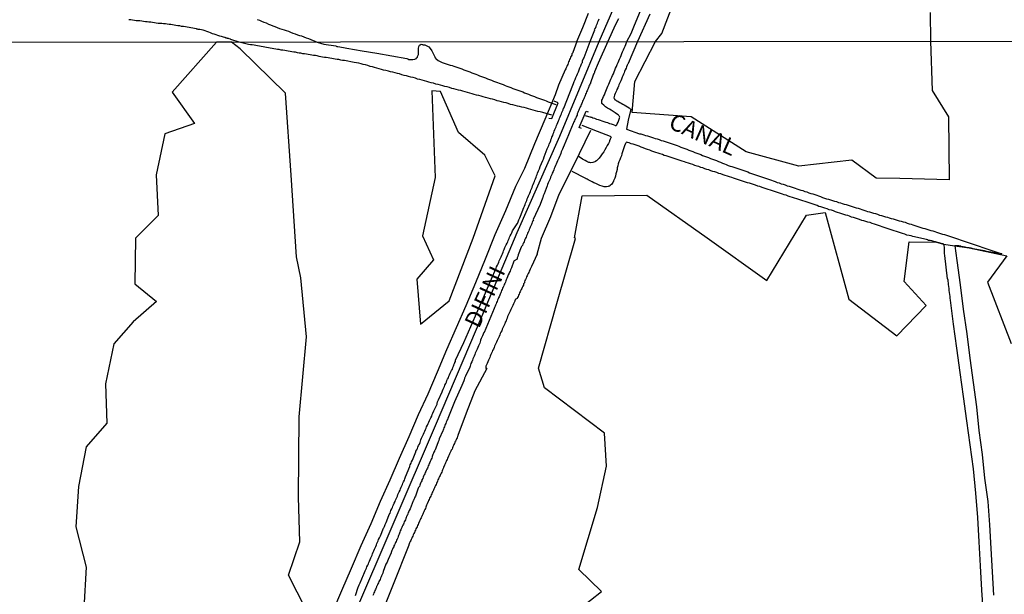
# Model space of a CAD drawing. Units: millimetres. Extents: x 185559 to 187970, y 1652111 to 1654890.
# Drawn here: x 186050 to 186199, y 1653140 to 1653227 of the extents above; entities that cross this region are included whole.
import ezdxf
from ezdxf.enums import TextEntityAlignment as Align

# ---------------------------------------------------------------- set-up
doc = ezdxf.new("R2010")
doc.units = ezdxf.units.MM
for name, color, linetype in [('IMAGEM', 7, 'Continuous'), ('V-BANHADO', 102, 'Continuous'), ('V-CANAL', 4, 'Continuous'), ('V-EIXO_DE_LOGRADOURO', 3, 'Continuous'), ('V-LOTE', 1, 'Continuous'), ('V-NOME_DOS_LOGRADOUROS', 7, 'Continuous'), ('V-PONTE_VIADUTO_PASSARELA', 2, 'Continuous'), ('V-QUADRA', 6, 'Continuous'), ('V-TESTADA', 5, 'Continuous'), ('V-VALETA', 173, 'Continuous'), ('X-LIMITE_1000', 7, 'Continuous')]:
    doc.layers.add(name, color=color, linetype=linetype)
picture_1 = doc.add_image_def('image1.jpg', size_in_pixel=(4017, 4629))

msp = doc.modelspace()

# ---------------------------------------------------------------- linework, layer by layer
at = {"layer": 'V-BANHADO'}
for points in [[(186187.45, 1653228.27), (186187.5, 1653223.94), (186187.73, 1653216.46), (186190.19, 1653212.5), (186190.3, 1653202.98), (186182.84, 1653203.16), (186179.27, 1653203.23), (186175.59, 1653205.91), (186167.56, 1653205.02), (186159.6, 1653207.2), (186151.28, 1653212.51), (186142.36, 1653213.15), (186142.75, 1653217.82), (186145.89, 1653223.89), (186146.81, 1653225.1), (186150.45, 1653234.61)], [(186092.98, 1653138.02), (186090.33, 1653143.14), (186092.09, 1653148.17), (186091.88, 1653154.95), (186091.99, 1653167.11), (186093.1, 1653179.2), (186092.21, 1653188.15), (186091.56, 1653191.29), (186090.74, 1653203.67), (186089.92, 1653216.05), (186083.03, 1653222.79), (186081.71, 1653223.81), (186079.47, 1653223.81), (186072.77, 1653216.22), (186076.12, 1653211.46), (186071.62, 1653209.9), (186070.33, 1653203.74), (186070.65, 1653197.54), (186067.19, 1653194.14), (186067.1, 1653187.24), (186070.39, 1653184.54), (186066.83, 1653181.46), (186063.95, 1653178.17), (186062.69, 1653172.09), (186062.86, 1653166.16), (186059.72, 1653162.55), (186058.6, 1653156.56), (186058.16, 1653150.48), (186059.75, 1653144.37), (186059.37, 1653138.12)], [(186131.05, 1653135.41), (186137.73, 1653140.65), (186134.3, 1653144), (186137.12, 1653153.38), (186138.48, 1653159.66), (186138.16, 1653164.62), (186129.07, 1653171.5), (186128.19, 1653174.44), (186130.94, 1653184.25), (186133.77, 1653194.06), (186133.64, 1653194.16), (186134.8, 1653200.52), (186144.58, 1653200.66), (186153.68, 1653194.2), (186162.71, 1653187.74), (186168.74, 1653197.62), (186171.56, 1653198.01), (186175.13, 1653184.89), (186182.38, 1653179.36), (186186.84, 1653183.96), (186183.49, 1653187.6), (186184.27, 1653193.59), (186188.38, 1653193.55), (186189.47, 1653193.24), (186191.17, 1653192.95), (186193.31, 1653192.65), (186199.03, 1653191.48), (186196.09, 1653187.49), (186199.66, 1653178.22)]]:
    msp.add_lwpolyline(points, dxfattribs=at)
msp.add_lwpolyline([(186112.04, 1653216.41), (186112.54, 1653203.29), (186110.65, 1653194.48), (186112.29, 1653190.84), (186109.76, 1653187.95), (186110.33, 1653181.1), (186114.65, 1653184.63), (186118.29, 1653194.12), (186121.61, 1653203.57), (186120.07, 1653206.67), (186116.08, 1653210.1), (186113.36, 1653216.3)], close=True, dxfattribs=at)
at = {"layer": 'V-CANAL'}
for points in [[(186135.26, 1653212.67), (186136.08, 1653212.45), (186136.12, 1653212.48), (186136.16, 1653212.44), (186136.22, 1653212.42), (186136.39, 1653212.35), (186136.65, 1653212.27), (186136.95, 1653212.16), (186137.2, 1653212.08), (186137.5, 1653211.99), (186137.76, 1653211.9), (186138.05, 1653211.78), (186138.35, 1653211.69), (186138.61, 1653211.61), (186138.91, 1653211.5), (186139.16, 1653211.42), (186139.46, 1653211.31), (186139.72, 1653211.22), (186139.78, 1653211.2), (186139.84, 1653211.18), (186139.93, 1653211.16), (186139.99, 1653211.25), (186140.01, 1653211.29), (186140.1, 1653211.44), (186140.22, 1653211.7), (186140.35, 1653211.99), (186140.44, 1653212.29), (186140.44, 1653212.33), (186140.46, 1653212.44), (186140.44, 1653212.55), (186140.37, 1653212.61), (186140.35, 1653212.7), (186140.23, 1653212.78), (186139.97, 1653212.97), (186139.76, 1653213.12), (186139.48, 1653213.31), (186139.16, 1653213.5), (186138.93, 1653213.63), (186138.61, 1653213.82), (186138.33, 1653214.01), (186138.05, 1653214.25), (186137.82, 1653214.48), (186137.79, 1653214.48), (186137.75, 1653214.51), (186137.75, 1653214.76), (186137.77, 1653215.02), (186137.86, 1653215.17), (186137.9, 1653215.32), (186138.03, 1653215.57), (186138.16, 1653215.83), (186138.26, 1653216.13), (186138.35, 1653216.38), (186138.46, 1653216.64), (186138.56, 1653216.89), (186138.65, 1653217.15), (186138.8, 1653217.45), (186138.9, 1653217.7), (186139.03, 1653217.96), (186139.14, 1653218.21), (186139.27, 1653218.47), (186139.39, 1653218.77), (186139.5, 1653219.02), (186139.63, 1653219.28), (186139.71, 1653219.54), (186139.84, 1653219.83), (186139.97, 1653220.13), (186140.08, 1653220.39), (186140.22, 1653220.69), (186140.31, 1653220.94), (186140.44, 1653221.24), (186140.56, 1653221.5), (186140.67, 1653221.79), (186140.78, 1653222.09), (186140.9, 1653222.35), (186141.03, 1653222.65), (186141.14, 1653222.9), (186141.27, 1653223.2), (186141.4, 1653223.46), (186141.52, 1653223.88), (186142.18, 1653225.11), (186142.59, 1653226.09), (186144.33, 1653230.27)], [(186145.02, 1653228.02), (186143.16, 1653223.89), (186141.73, 1653220.56), (186141.67, 1653220.47), (186141.65, 1653220.41), (186141.61, 1653220.3), (186141.5, 1653220.05), (186141.42, 1653219.83), (186141.31, 1653219.62), (186141.2, 1653219.37), (186141.12, 1653219.15), (186141.03, 1653218.94), (186140.93, 1653218.68), (186140.82, 1653218.49), (186140.73, 1653218.21), (186140.63, 1653217.96), (186140.54, 1653217.75), (186140.44, 1653217.53), (186140.35, 1653217.32), (186140.27, 1653217.11), (186140.16, 1653216.89), (186140.05, 1653216.64), (186139.97, 1653216.43), (186139.88, 1653216.21), (186139.78, 1653216), (186139.69, 1653215.79), (186139.63, 1653215.57), (186139.58, 1653215.36), (186139.63, 1653215.27), (186139.63, 1653215.21), (186139.67, 1653215.19), (186139.67, 1653215.12), (186139.82, 1653215.06), (186139.86, 1653214.99), (186140.03, 1653214.91), (186140.12, 1653214.87), (186140.16, 1653214.84), (186140.21, 1653214.82), (186140.46, 1653214.67), (186140.69, 1653214.55), (186140.91, 1653214.42), (186141.16, 1653214.29), (186141.4, 1653214.14), (186141.63, 1653213.99), (186141.89, 1653213.86), (186142.05, 1653213.72), (186142.08, 1653213.72), (186142.1, 1653213.67), (186142.14, 1653213.63), (186141.73, 1653212), (186141.51, 1653210.62), (186143.47, 1653209.93), (186143.55, 1653209.92), (186143.68, 1653209.92), (186143.81, 1653209.86), (186144.1, 1653209.77), (186144.36, 1653209.69), (186144.66, 1653209.6), (186144.96, 1653209.52), (186145.25, 1653209.41), (186145.55, 1653209.31), (186145.85, 1653209.22), (186146.15, 1653209.14), (186146.45, 1653209.05), (186146.75, 1653208.92), (186147.04, 1653208.84), (186147.34, 1653208.75), (186147.64, 1653208.65), (186147.94, 1653208.58), (186148.24, 1653208.48), (186148.54, 1653208.35), (186148.83, 1653208.24), (186149.13, 1653208.14), (186149.43, 1653208.03), (186149.73, 1653207.92), (186150.03, 1653207.8), (186150.32, 1653207.69), (186150.62, 1653207.6), (186150.92, 1653207.45), (186151.22, 1653207.35), (186151.52, 1653207.24), (186151.82, 1653207.11), (186152.11, 1653207.01), (186152.41, 1653206.88), (186152.71, 1653206.77), (186153.01, 1653206.66), (186153.31, 1653206.54), (186153.61, 1653206.43), (186153.9, 1653206.32), (186154.2, 1653206.2), (186154.5, 1653206.07), (186154.8, 1653205.98), (186155.1, 1653205.86), (186155.39, 1653205.75), (186155.69, 1653205.64), (186155.99, 1653205.49), (186156.29, 1653205.39), (186156.59, 1653205.26), (186156.89, 1653205.15), (186157.18, 1653205.05), (186157.44, 1653204.96), (186157.74, 1653204.88), (186158.04, 1653204.75), (186158.33, 1653204.66), (186158.63, 1653204.58), (186158.93, 1653204.45), (186159.23, 1653204.36), (186159.53, 1653204.26), (186159.83, 1653204.15), (186160.12, 1653204.02), (186160.42, 1653203.92), (186160.72, 1653203.83), (186161.02, 1653203.73), (186161.32, 1653203.62), (186161.61, 1653203.53), (186161.91, 1653203.43), (186162.21, 1653203.32), (186162.51, 1653203.21), (186162.81, 1653203.13), (186163.11, 1653203), (186163.4, 1653202.92), (186163.7, 1653202.81), (186164, 1653202.71), (186164.3, 1653202.57), (186164.6, 1653202.49), (186164.89, 1653202.36), (186165.19, 1653202.28), (186165.49, 1653202.19), (186165.79, 1653202.06), (186166.09, 1653201.98), (186166.39, 1653201.89), (186166.68, 1653201.81), (186166.98, 1653201.72), (186167.28, 1653201.59), (186167.58, 1653201.51), (186167.88, 1653201.42), (186168.18, 1653201.34), (186168.47, 1653201.21), (186168.77, 1653201.13), (186169.07, 1653201), (186169.37, 1653200.91), (186169.67, 1653200.83), (186169.96, 1653200.72), (186170.26, 1653200.64), (186170.56, 1653200.53), (186170.86, 1653200.42), (186171.16, 1653200.3), (186171.46, 1653200.21), (186171.75, 1653200.1), (186172.05, 1653200.02), (186172.35, 1653199.93), (186172.65, 1653199.85), (186172.95, 1653199.74), (186173.25, 1653199.68), (186173.54, 1653199.55), (186173.84, 1653199.46), (186174.14, 1653199.38), (186174.44, 1653199.29), (186174.74, 1653199.21), (186175.03, 1653199.12), (186175.33, 1653199.02), (186175.63, 1653198.93), (186175.93, 1653198.83), (186176.23, 1653198.74), (186176.53, 1653198.66), (186176.82, 1653198.57), (186177.08, 1653198.48), (186177.38, 1653198.38), (186177.68, 1653198.29), (186177.97, 1653198.19), (186178.27, 1653198.1), (186178.57, 1653198.02), (186178.87, 1653197.93), (186179.17, 1653197.85), (186179.47, 1653197.74), (186179.76, 1653197.63), (186180.06, 1653197.55), (186180.36, 1653197.46), (186180.66, 1653197.38), (186180.96, 1653197.29), (186181.25, 1653197.21), (186181.55, 1653197.1), (186181.85, 1653197.04), (186182.15, 1653196.95), (186182.45, 1653196.87), (186182.75, 1653196.78), (186183.04, 1653196.7), (186183.34, 1653196.61), (186183.64, 1653196.53), (186183.94, 1653196.42), (186184.24, 1653196.31), (186184.53, 1653196.23), (186184.83, 1653196.14), (186185.13, 1653196.06), (186185.43, 1653195.97), (186185.73, 1653195.84), (186186.03, 1653195.76), (186186.32, 1653195.67), (186186.62, 1653195.59), (186186.92, 1653195.5), (186187.22, 1653195.4), (186187.52, 1653195.29), (186187.82, 1653195.23), (186188.11, 1653195.12), (186188.41, 1653195.03), (186188.71, 1653194.95), (186189.01, 1653194.86), (186189.31, 1653194.76), (186189.6, 1653194.67), (186189.9, 1653194.59), (186190.2, 1653194.48), (186190.5, 1653194.4), (186190.8, 1653194.29), (186191.1, 1653194.18), (186191.39, 1653194.1), (186191.69, 1653193.99), (186191.99, 1653193.88), (186192.29, 1653193.8), (186192.59, 1653193.69), (186192.89, 1653193.59), (186193.18, 1653193.5), (186193.48, 1653193.4), (186193.78, 1653193.29), (186194.08, 1653193.18), (186194.38, 1653193.07), (186194.67, 1653192.99), (186194.97, 1653192.88), (186195.27, 1653192.78), (186195.57, 1653192.69), (186195.87, 1653192.59), (186196.17, 1653192.48), (186196.46, 1653192.37), (186198.26, 1653191.75), (186196.25, 1653192.09), (186195.95, 1653192.14), (186195.65, 1653192.2), (186195.36, 1653192.26), (186195.06, 1653192.31), (186194.76, 1653192.35), (186194.5, 1653192.44), (186194.21, 1653192.48), (186193.91, 1653192.52), (186193.61, 1653192.61), (186193.31, 1653192.65), (186193.01, 1653192.69), (186192.71, 1653192.76), (186192.42, 1653192.82), (186192.12, 1653192.86), (186192.05, 1653192.9), (186191.82, 1653192.9), (186191.79, 1653192.95), (186191.17, 1653192.95), (186191.46, 1653190.77), (186191.95, 1653187.07), (186192.44, 1653183.37), (186192.98, 1653179.67), (186193.45, 1653175.97), (186193.95, 1653172.29), (186194.45, 1653168.61), (186194.79, 1653165.02), (186195.31, 1653161.41), (186195.65, 1653157.8), (186196.15, 1653154.28), (186196.4, 1653150.74), (186196.6, 1653147.2), (186196.8, 1653143.66), (186197, 1653140.12)], [(186130.21, 1653212.74), (186128.82, 1653213.14), (186128.43, 1653213.23), (186128.09, 1653213.31), (186127.74, 1653213.4), (186127.36, 1653213.52), (186127.02, 1653213.61), (186126.68, 1653213.69), (186126.34, 1653213.82), (186126, 1653213.89), (186125.66, 1653213.97), (186125.32, 1653214.04), (186124.98, 1653214.12), (186124.63, 1653214.21), (186124.29, 1653214.29), (186123.95, 1653214.38), (186123.61, 1653214.5), (186123.27, 1653214.59), (186122.93, 1653214.67), (186122.59, 1653214.76), (186122.25, 1653214.84), (186121.91, 1653214.93), (186121.57, 1653215.04), (186121.23, 1653215.14), (186120.89, 1653215.23), (186120.54, 1653215.31), (186120.16, 1653215.4), (186119.82, 1653215.53), (186119.48, 1653215.61), (186119.14, 1653215.7), (186118.8, 1653215.78), (186118.46, 1653215.89), (186118.12, 1653215.99), (186117.78, 1653216.08), (186117.43, 1653216.17), (186117.09, 1653216.25), (186116.75, 1653216.36), (186116.41, 1653216.46), (186116.07, 1653216.55), (186115.73, 1653216.63), (186115.39, 1653216.72), (186115.05, 1653216.8), (186114.71, 1653216.91), (186114.37, 1653217.02), (186114.03, 1653217.1), (186113.69, 1653217.19), (186113.35, 1653217.27), (186113, 1653217.36), (186112.66, 1653217.44), (186112.28, 1653217.57), (186111.94, 1653217.66), (186111.6, 1653217.74), (186111.26, 1653217.83), (186110.92, 1653217.93), (186110.58, 1653218.04), (186110.24, 1653218.12), (186109.89, 1653218.21), (186109.55, 1653218.32), (186109.21, 1653218.42), (186108.87, 1653218.51), (186108.53, 1653218.59), (186108.19, 1653218.68), (186107.85, 1653218.76), (186107.51, 1653218.87), (186107.17, 1653218.98), (186106.83, 1653219.06), (186106.49, 1653219.15), (186106.15, 1653219.23), (186105.8, 1653219.3), (186105.46, 1653219.38), (186105.08, 1653219.49), (186104.74, 1653219.57), (186104.4, 1653219.66), (186104.06, 1653219.77), (186103.72, 1653219.87), (186103.38, 1653219.96), (186103.04, 1653220.04), (186102.69, 1653220.13), (186102.35, 1653220.26), (186102.01, 1653220.34), (186101.67, 1653220.43), (186101.33, 1653220.51), (186100.99, 1653220.6), (186100.65, 1653220.68), (186100.31, 1653220.72), (186098.82, 1653221), (186098.52, 1653221.02), (186098.26, 1653221.09), (186097.97, 1653221.15), (186097.71, 1653221.19), (186097.41, 1653221.24), (186097.16, 1653221.28), (186096.9, 1653221.32), (186096.6, 1653221.36), (186096.35, 1653221.41), (186096.05, 1653221.45), (186095.79, 1653221.49), (186095.49, 1653221.53), (186095.24, 1653221.58), (186094.98, 1653221.64), (186094.68, 1653221.7), (186094.43, 1653221.75), (186094.13, 1653221.79), (186093.88, 1653221.83), (186093.62, 1653221.87), (186093.32, 1653221.92), (186093.07, 1653221.96), (186092.77, 1653222), (186092.51, 1653222.04), (186092.21, 1653222.13), (186091.96, 1653222.13), (186091.7, 1653222.19), (186091.4, 1653222.26), (186091.15, 1653222.3), (186090.85, 1653222.34), (186090.59, 1653222.39), (186090.3, 1653222.43), (186090.04, 1653222.47), (186089.79, 1653222.51), (186089.49, 1653222.56), (186089.23, 1653222.6), (186088.93, 1653222.66), (186088.68, 1653222.68), (186088.42, 1653222.75), (186088.12, 1653222.79), (186087.87, 1653222.85), (186087.57, 1653222.9), (186087.31, 1653222.94), (186087.02, 1653222.98), (186086.76, 1653223.02), (186086.51, 1653223.07), (186086.21, 1653223.11), (186085.95, 1653223.17), (186085.65, 1653223.24), (186085.4, 1653223.28), (186085.14, 1653223.32), (186084.84, 1653223.37), (186084.59, 1653223.41), (186084.29, 1653223.45), (186082.9, 1653223.81), (186081.65, 1653224.2), (186081.63, 1653224.21), (186081.57, 1653224.23), (186081.36, 1653224.29), (186081.27, 1653224.34), (186081.1, 1653224.34), (186081.08, 1653224.38), (186080.93, 1653224.38), (186080.89, 1653224.44), (186080.8, 1653224.44), (186080.76, 1653224.45), (186080.76, 1653224.49), (186080.54, 1653224.53), (186080.24, 1653224.64), (186079.99, 1653224.7), (186079.68, 1653224.81), (186079.43, 1653224.9), (186079.13, 1653224.98), (186078.87, 1653225.07), (186078.57, 1653225.2), (186078.31, 1653225.28), (186078.01, 1653225.41), (186077.75, 1653225.5), (186077.45, 1653225.58), (186077.2, 1653225.65), (186076.94, 1653225.69), (186076.68, 1653225.73), (186076.59, 1653225.76), (186076.48, 1653225.78), (186076.42, 1653225.8), (186076.12, 1653225.86), (186075.87, 1653225.9), (186075.56, 1653225.97), (186075.31, 1653226.03), (186075.01, 1653226.08), (186074.75, 1653226.1), (186074.45, 1653226.14), (186074.19, 1653226.18), (186073.89, 1653226.25), (186073.63, 1653226.27), (186073.33, 1653226.31), (186073.08, 1653226.36), (186072.82, 1653226.4), (186072.56, 1653226.44), (186072.3, 1653226.48), (186072, 1653226.5), (186071.75, 1653226.55), (186071.44, 1653226.57), (186071.19, 1653226.61), (186070.89, 1653226.63), (186070.63, 1653226.63), (186070.33, 1653226.68), (186070.07, 1653226.72), (186069.77, 1653226.74), (186069.51, 1653226.79), (186069.21, 1653226.81), (186068.96, 1653226.85), (186068.7, 1653226.87), (186068.44, 1653226.91), (186068.18, 1653226.96), (186067.88, 1653227), (186067.63, 1653227.02), (186067.32, 1653227.04), (186067.07, 1653227.09), (186066.77, 1653227.13), (186066.51, 1653227.17), (186066.21, 1653227.19)], [(186085.61, 1653227.23), (186085.95, 1653227.11), (186086.29, 1653226.98), (186086.64, 1653226.83), (186086.98, 1653226.7), (186087.32, 1653226.53), (186087.62, 1653226.42), (186087.97, 1653226.27), (186088.31, 1653226.14), (186088.65, 1653225.99), (186089, 1653225.88), (186089.34, 1653225.76), (186089.68, 1653225.65), (186089.98, 1653225.54), (186090.33, 1653225.43), (186090.67, 1653225.3), (186091.01, 1653225.17), (186091.36, 1653225.05), (186091.7, 1653224.92), (186092.04, 1653224.81), (186092.34, 1653224.73), (186092.69, 1653224.6), (186093.03, 1653224.44), (186093.37, 1653224.32), (186094.67, 1653223.8), (186095.68, 1653223.51), (186097.53, 1653223.23), (186097.56, 1653223.17), (186097.66, 1653223.15), (186097.84, 1653223.13), (186098.14, 1653223.07), (186098.39, 1653223.02), (186098.65, 1653222.98), (186098.95, 1653222.94), (186099.2, 1653222.9), (186101.48, 1653222.5), (186103.74, 1653222.1), (186106, 1653221.7), (186108.26, 1653221.3), (186108.42, 1653221.26), (186108.57, 1653221.19), (186108.87, 1653221.19), (186109.17, 1653221.19), (186109.47, 1653221.24), (186109.59, 1653221.28), (186109.72, 1653221.34), (186109.74, 1653221.43), (186109.81, 1653221.45), (186109.85, 1653221.54), (186109.89, 1653221.6), (186110.04, 1653221.92), (186110.04, 1653222.11), (186110.04, 1653222.22), (186110.04, 1653222.52), (186110.04, 1653222.82), (186110.08, 1653223.11), (186110.17, 1653223.35), (186110.26, 1653223.39), (186110.41, 1653223.47), (186110.42, 1653223.47), (186110.61, 1653223.45), (186110.7, 1653223.41), (186110.96, 1653223.37), (186111.26, 1653223.22), (186111.56, 1653223.07), (186111.81, 1653222.81), (186112.04, 1653222.48), (186112.21, 1653222.18), (186112.34, 1653221.88), (186112.47, 1653221.58), (186112.49, 1653221.47), (186112.6, 1653221.41), (186112.6, 1653221.33), (186112.68, 1653221.26), (186113, 1653221.02), (186113.11, 1653220.96), (186113.3, 1653220.85), (186113.6, 1653220.72), (186113.9, 1653220.62), (186114.2, 1653220.51), (186114.5, 1653220.43), (186114.79, 1653220.32), (186115.09, 1653220.26), (186115.39, 1653220.17), (186115.69, 1653220.04), (186115.99, 1653219.94), (186116.28, 1653219.83), (186116.58, 1653219.74), (186116.88, 1653219.62), (186117.18, 1653219.51), (186117.48, 1653219.4), (186117.78, 1653219.28), (186118.07, 1653219.17), (186118.37, 1653219.06), (186118.67, 1653218.96), (186118.97, 1653218.83), (186119.27, 1653218.72), (186119.57, 1653218.59), (186119.86, 1653218.47), (186120.16, 1653218.38), (186120.46, 1653218.25), (186120.76, 1653218.15), (186121.06, 1653218.04), (186121.35, 1653217.91), (186121.65, 1653217.78), (186121.95, 1653217.7), (186122.25, 1653217.57), (186122.55, 1653217.47), (186122.85, 1653217.36), (186123.14, 1653217.25), (186123.4, 1653217.15), (186123.7, 1653217.02), (186124, 1653216.91), (186124.29, 1653216.8), (186124.59, 1653216.68), (186124.89, 1653216.59), (186125.19, 1653216.46), (186125.49, 1653216.36), (186125.79, 1653216.25), (186126.08, 1653216.12), (186126.38, 1653216.02), (186126.68, 1653215.91), (186126.98, 1653215.78), (186127.28, 1653215.68), (186127.57, 1653215.57), (186127.87, 1653215.44), (186128.17, 1653215.34), (186128.47, 1653215.23), (186128.77, 1653215.1), (186129.07, 1653214.99), (186129.36, 1653214.89), (186129.66, 1653214.76), (186130.8, 1653214.38)], [(186134.74, 1653211.21), (186137.04, 1653210.32), (186139.02, 1653209.56), (186139.18, 1653209.44), (186139, 1653209.11), (186138.92, 1653208.84), (186138.9, 1653208.76), (186138.75, 1653208.46), (186138.58, 1653208.16), (186138.41, 1653207.86), (186138.2, 1653207.52), (186138.05, 1653207.22), (186137.82, 1653206.88), (186137.6, 1653206.6), (186137.33, 1653206.24), (186137.07, 1653205.92), (186136.99, 1653205.9), (186136.94, 1653205.81), (186136.86, 1653205.81), (186136.81, 1653205.73), (186136.69, 1653205.68), (186136.39, 1653205.56), (186136.1, 1653205.54), (186135.96, 1653205.56), (186135.8, 1653205.6), (186135.5, 1653205.71), (186135.22, 1653205.86), (186134.84, 1653206.09), (186134.16, 1653206.54)], [(186195.52, 1653137.22), (186195.26, 1653140.87), (186195.05, 1653144.54), (186194.84, 1653148.21), (186194.63, 1653151.88), (186194.35, 1653155.55), (186193.98, 1653159.22), (186193.48, 1653162.87), (186192.98, 1653166.52), (186192.48, 1653170.17), (186191.98, 1653173.82), (186191.48, 1653177.47), (186190.98, 1653181.12), (186190.49, 1653184.77), (186190.47, 1653185.07), (186190.45, 1653185.33), (186190.41, 1653185.62), (186190.37, 1653185.92), (186190.32, 1653186.22), (186190.3, 1653186.52), (186190.24, 1653186.82), (186190.22, 1653187.11), (186190.2, 1653187.37), (186190.15, 1653187.56), (186190.13, 1653187.67), (186190.13, 1653187.86), (186190.11, 1653187.9), (186190.06, 1653187.96), (186189.64, 1653191.5), (186189.6, 1653191.8), (186189.6, 1653192.1), (186189.6, 1653192.4), (186189.58, 1653192.7), (186189.54, 1653193.03), (186189.47, 1653193.24), (186189.39, 1653193.27), (186189.09, 1653193.35), (186188.8, 1653193.42), (186188.54, 1653193.48), (186188.24, 1653193.57), (186187.99, 1653193.63), (186187.69, 1653193.71), (186187.43, 1653193.76), (186187.35, 1653193.78), (186187.26, 1653193.8), (186187.18, 1653193.8), (186187.01, 1653193.89), (186186.88, 1653193.91), (186184.83, 1653194.4), (186184.53, 1653194.48), (186184.24, 1653194.52), (186183.9, 1653194.61), (186183.6, 1653194.74), (186183.26, 1653194.82), (186182.96, 1653194.95), (186182.62, 1653195.03), (186182.32, 1653195.14), (186181.98, 1653195.25), (186181.68, 1653195.35), (186181.38, 1653195.46), (186181.08, 1653195.55), (186180.79, 1653195.63), (186180.49, 1653195.76), (186180.19, 1653195.84), (186179.89, 1653195.95), (186179.59, 1653196.06), (186179.29, 1653196.14), (186179, 1653196.23), (186178.66, 1653196.35), (186178.36, 1653196.48), (186178.02, 1653196.57), (186177.72, 1653196.66), (186177.38, 1653196.74), (186177.08, 1653196.82), (186176.74, 1653196.95), (186176.44, 1653197.04), (186176.14, 1653197.16), (186175.84, 1653197.25), (186175.55, 1653197.33), (186175.25, 1653197.44), (186174.95, 1653197.55), (186174.65, 1653197.63), (186174.35, 1653197.72), (186174.05, 1653197.83), (186173.76, 1653197.93), (186173.42, 1653198.04), (186173.12, 1653198.14), (186172.78, 1653198.27), (186172.48, 1653198.36), (186172.14, 1653198.44), (186171.84, 1653198.57), (186171.5, 1653198.68), (186171.2, 1653198.78), (186170.9, 1653198.87), (186170.6, 1653198.95), (186170.31, 1653199.08), (186170.01, 1653199.17), (186169.71, 1653199.27), (186169.41, 1653199.38), (186169.11, 1653199.46), (186168.81, 1653199.57), (186168.52, 1653199.68), (186168.18, 1653199.79), (186167.88, 1653199.89), (186167.54, 1653199.98), (186167.24, 1653200.08), (186166.9, 1653200.19), (186166.6, 1653200.3), (186166.26, 1653200.4), (186165.96, 1653200.51), (186165.66, 1653200.62), (186165.36, 1653200.7), (186165.07, 1653200.79), (186164.77, 1653200.91), (186164.47, 1653201), (186164.17, 1653201.08), (186163.87, 1653201.21), (186163.57, 1653201.3), (186163.28, 1653201.38), (186162.94, 1653201.51), (186162.64, 1653201.59), (186162.3, 1653201.72), (186162, 1653201.81), (186161.66, 1653201.94), (186161.36, 1653202.02), (186161.02, 1653202.15), (186160.72, 1653202.23), (186160.38, 1653202.36), (186160.08, 1653202.43), (186159.78, 1653202.53), (186159.48, 1653202.62), (186159.19, 1653202.7), (186158.89, 1653202.83), (186158.59, 1653202.92), (186158.29, 1653203), (186157.99, 1653203.13), (186157.69, 1653203.21), (186157.4, 1653203.3), (186157.06, 1653203.43), (186156.76, 1653203.51), (186156.42, 1653203.64), (186156.12, 1653203.73), (186155.78, 1653203.85), (186155.48, 1653203.94), (186155.14, 1653204.07), (186154.84, 1653204.15), (186154.54, 1653204.24), (186154.24, 1653204.34), (186153.95, 1653204.45), (186153.65, 1653204.53), (186153.35, 1653204.62), (186153.05, 1653204.75), (186152.75, 1653204.83), (186152.45, 1653204.96), (186152.16, 1653205.05), (186151.82, 1653205.15), (186151.52, 1653205.26), (186151.18, 1653205.37), (186150.88, 1653205.47), (186150.54, 1653205.56), (186150.24, 1653205.68), (186149.9, 1653205.77), (186149.6, 1653205.9), (186149.3, 1653205.98), (186149, 1653206.07), (186148.71, 1653206.2), (186148.41, 1653206.28), (186148.11, 1653206.37), (186147.81, 1653206.49), (186147.51, 1653206.58), (186147.21, 1653206.66), (186146.92, 1653206.79), (186146.58, 1653206.88), (186146.28, 1653207.01), (186145.94, 1653207.09), (186145.64, 1653207.18), (186145.3, 1653207.3), (186145, 1653207.43), (186144.66, 1653207.56), (186144.36, 1653207.67), (186144.02, 1653207.82), (186143.72, 1653207.9), (186143.38, 1653208.05), (186143.08, 1653208.14), (186142.78, 1653208.24), (186142.49, 1653208.35), (186142.19, 1653208.43), (186141.89, 1653208.56), (186141.65, 1653208.62), (186141.48, 1653208.67), (186141.44, 1653208.63), (186141.38, 1653208.5), (186141.35, 1653208.46), (186141.2, 1653208.12), (186141.07, 1653207.82), (186140.97, 1653207.48), (186140.88, 1653207.18), (186140.8, 1653206.88), (186140.71, 1653206.58), (186140.59, 1653206.29), (186140.46, 1653205.99), (186140.33, 1653205.69), (186140.22, 1653205.39), (186140.16, 1653205.09), (186140.1, 1653204.79), (186140.07, 1653204.5), (186139.99, 1653204.16), (186139.88, 1653203.86), (186139.8, 1653203.52), (186139.71, 1653203.22), (186139.58, 1653202.92), (186139.54, 1653202.79), (186139.52, 1653202.77), (186139.5, 1653202.7), (186139.46, 1653202.64), (186139.46, 1653202.62), (186139.37, 1653202.54), (186139.37, 1653202.43), (186139.29, 1653202.3), (186139.27, 1653202.3), (186139.01, 1653202.09), (186138.97, 1653202.06), (186138.93, 1653202), (186138.84, 1653202), (186138.74, 1653201.94), (186138.44, 1653201.89), (186138.1, 1653201.89), (186137.8, 1653201.98), (186137.46, 1653202.11), (186137.16, 1653202.23), (186136.86, 1653202.38), (186136.56, 1653202.51), (186136.27, 1653202.66), (186135.97, 1653202.81), (186135.67, 1653202.96), (186135.52, 1653203.05), (186135.45, 1653203.09), (186135.37, 1653203.13), (186135.34, 1653203.18), (186133.28, 1653204.21)]]:
    msp.add_lwpolyline(points, dxfattribs=at)
at = {"layer": 'V-EIXO_DE_LOGRADOURO'}
msp.add_lwpolyline([(186100.1, 1653136.62), (186106.35, 1653151.21), (186112.6, 1653165.8), (186118.78, 1653180.39), (186124.96, 1653194.98), (186131.42, 1653209.57), (186137.36, 1653223.88), (186140.76, 1653231.81), (186144.76, 1653239.74), (186148.04, 1653246.61), (186151.02, 1653253.52), (186154, 1653260.43), (186156.98, 1653267.34), (186160.17, 1653274.25), (186163.28, 1653281.16), (186166.35, 1653288.07), (186169.42, 1653294.98), (186172.66, 1653301.89), (186176.19, 1653308.76)], dxfattribs=at)
at = {"layer": 'V-LOTE'}
for points in [[(186133.95, 1653223.87), (186134.87, 1653226.01), (186135.73, 1653228.16)], [(186133.95, 1653223.87), (186133.35, 1653222.21), (186133.35, 1653222.17), (186133.3, 1653222.13), (186133.24, 1653222.01), (186133.2, 1653221.84), (186133.11, 1653221.67), (186133.03, 1653221.5), (186132.98, 1653221.33), (186132.88, 1653221.15), (186132.83, 1653220.98), (186132.73, 1653220.81), (186132.64, 1653220.6), (186132.6, 1653220.43), (186132.51, 1653220.26), (186132.47, 1653220.09), (186132.37, 1653219.92), (186132.3, 1653219.75), (186132.22, 1653219.58), (186131.22, 1653217.29), (186130.7, 1653215.81), (186129.11, 1653212.11), (186127.59, 1653208.39), (186126.07, 1653204.67), (186124.68, 1653201.95), (186123.16, 1653198.27), (186121.57, 1653194.62), (186120.1, 1653190.97), (186118.63, 1653187.38), (186117.18, 1653183.88), (186115.71, 1653180.57), (186114.24, 1653177.26), (186112.83, 1653173.88), (186111.42, 1653170.54), (186109.97, 1653167.41), (186108.58, 1653164.08), (186107.11, 1653160.81), (186105.7, 1653157.52), (186104.2, 1653154.27), (186102.81, 1653150.93), (186101.31, 1653147.57), (186099.84, 1653144.17), (186098.37, 1653140.77), (186096.9, 1653137.37)]]:
    msp.add_lwpolyline(points, dxfattribs=at)
at = {"layer": 'V-PONTE_VIADUTO_PASSARELA'}
for points in [[(186129.74, 1653212.31), (186130.2, 1653212.22), (186131.13, 1653214.63), (186130.56, 1653214.85)], [(186134.66, 1653210.73), (186134.35, 1653210.9), (186135.37, 1653213.35), (186135.67, 1653213.24)]]:
    msp.add_lwpolyline(points, dxfattribs=at)
at = {"layer": 'V-QUADRA'}
for points in [[(186100.48, 1653140.08), (186100.88, 1653141.34), (186100.94, 1653141.44), (186101.05, 1653141.69), (186101.2, 1653141.96), (186101.69, 1653143.21), (186101.75, 1653143.32), (186101.84, 1653143.57), (186101.97, 1653143.79), (186102.05, 1653144), (186102.14, 1653144.21), (186102.22, 1653144.43), (186102.35, 1653144.64), (186102.44, 1653144.85), (186102.52, 1653145.07), (186102.61, 1653145.28), (186102.73, 1653145.53), (186102.82, 1653145.75), (186102.92, 1653145.96), (186103.01, 1653146.17), (186103.08, 1653146.39), (186103.14, 1653146.6), (186103.27, 1653146.85), (186103.35, 1653147.07), (186103.46, 1653147.28), (186103.56, 1653147.49), (186103.65, 1653147.71), (186103.71, 1653147.92), (186103.82, 1653148.13), (186103.9, 1653148.35), (186103.99, 1653148.56), (186104.1, 1653148.77), (186104.25, 1653149.11), (186104.74, 1653150.24), (186104.78, 1653150.31), (186104.86, 1653150.52), (186104.99, 1653150.81), (186105.12, 1653151.11), (186105.53, 1653152.16), (186105.59, 1653152.31), (186105.72, 1653152.52), (186105.8, 1653152.73), (186105.86, 1653152.95), (186105.97, 1653153.16), (186106.08, 1653153.37), (186106.16, 1653153.59), (186106.23, 1653153.8), (186106.36, 1653154.05), (186106.48, 1653154.27), (186106.55, 1653154.48), (186106.63, 1653154.69), (186106.74, 1653154.91), (186106.84, 1653155.12), (186106.91, 1653155.33), (186106.99, 1653155.55), (186107.12, 1653155.76), (186107.23, 1653156.01), (186107.31, 1653156.23), (186107.4, 1653156.44), (186107.51, 1653156.65), (186107.61, 1653156.87), (186107.65, 1653157.08), (186107.76, 1653157.29), (186107.89, 1653157.51), (186107.95, 1653157.72), (186108.06, 1653158.02), (186108.7, 1653159.61), (186108.72, 1653159.64), (186108.78, 1653159.85), (186108.89, 1653160.1), (186108.98, 1653160.29), (186109.1, 1653160.55), (186109.6, 1653161.79), (186109.64, 1653161.89), (186109.76, 1653162.11), (186109.85, 1653162.32), (186109.93, 1653162.53), (186110.02, 1653162.75), (186110.15, 1653162.96), (186110.25, 1653163.21), (186110.34, 1653163.43), (186110.38, 1653163.64), (186110.49, 1653163.85), (186110.59, 1653164.07), (186110.68, 1653164.28), (186110.76, 1653164.49), (186110.87, 1653164.71), (186110.98, 1653164.92), (186111.06, 1653165.17), (186111.17, 1653165.39), (186111.25, 1653165.6), (186111.38, 1653165.86), (186111.49, 1653166.07), (186111.57, 1653166.28), (186111.7, 1653166.54), (186111.79, 1653166.75), (186111.89, 1653166.96), (186112.02, 1653167.22), (186112.08, 1653167.43), (186112.21, 1653167.65), (186112.34, 1653167.99), (186112.83, 1653169.03), (186112.85, 1653169.14), (186112.89, 1653169.35), (186113.06, 1653169.69), (186113.58, 1653170.9), (186113.64, 1653171.05), (186113.75, 1653171.27), (186113.83, 1653171.48), (186113.94, 1653171.69), (186114.02, 1653171.91), (186114.15, 1653172.12), (186114.24, 1653172.37), (186114.32, 1653172.59), (186114.41, 1653172.8), (186114.54, 1653173.01), (186114.62, 1653173.23), (186114.71, 1653173.44), (186114.81, 1653173.69), (186114.92, 1653173.91), (186115.02, 1653174.12), (186115.15, 1653174.33), (186115.24, 1653174.55), (186115.32, 1653174.76), (186115.37, 1653174.9), (186115.36, 1653174.97), (186115.45, 1653175.19), (186115.54, 1653175.33), (186115.54, 1653175.4), (186115.6, 1653175.44), (186115.63, 1653175.65), (186116.88, 1653178.33), (186118.27, 1653181.6), (186119.7, 1653184.78), (186121.05, 1653187.98), (186121.72, 1653189.48), (186121.76, 1653189.59), (186121.84, 1653189.8), (186121.95, 1653190.05), (186122.05, 1653190.27), (186122.16, 1653190.48), (186122.24, 1653190.69), (186122.35, 1653190.91), (186122.44, 1653191.12), (186122.54, 1653191.33), (186122.63, 1653191.55), (186122.74, 1653191.76), (186122.82, 1653192.01), (186122.88, 1653192.23), (186122.99, 1653192.44), (186123.1, 1653192.7), (186123.2, 1653192.91), (186123.29, 1653193.12), (186123.42, 1653193.38), (186123.52, 1653193.59), (186123.61, 1653193.8), (186123.72, 1653194.06), (186123.8, 1653194.27), (186123.91, 1653194.49), (186124.03, 1653194.74), (186124.12, 1653194.95), (186124.25, 1653195.25), (186124.95, 1653196.29), (186124.99, 1653196.36), (186125.08, 1653196.62), (186125.21, 1653196.89), (186125.33, 1653197.21), (186125.79, 1653198.38), (186125.85, 1653198.53), (186125.95, 1653198.75), (186126.04, 1653198.96), (186126.14, 1653199.21), (186126.21, 1653199.43), (186126.31, 1653199.64), (186126.4, 1653199.85), (186126.48, 1653200.07), (186126.57, 1653200.28), (186126.68, 1653200.53), (186126.74, 1653200.75), (186126.85, 1653200.96), (186126.95, 1653201.17), (186127.02, 1653201.39), (186127.1, 1653201.6), (186127.21, 1653201.81), (186127.29, 1653202.03), (186127.38, 1653202.24), (186127.49, 1653202.49), (186127.57, 1653202.71), (186127.63, 1653202.92), (186127.74, 1653203.13), (186127.8, 1653203.35), (186127.87, 1653203.56), (186127.96, 1653203.77), (186128.04, 1653203.99), (186128.19, 1653204.3), (186128.32, 1653204.62), (186128.42, 1653204.97), (186128.81, 1653205.88), (186128.91, 1653206.11), (186129.04, 1653206.43), (186129.51, 1653207.67), (186129.55, 1653207.73), (186129.62, 1653207.95), (186129.72, 1653208.16), (186129.81, 1653208.37), (186129.85, 1653208.46), (186129.89, 1653208.59), (186129.98, 1653208.71), (186129.98, 1653208.8), (186130.02, 1653208.86), (186130.04, 1653208.99), (186130.06, 1653209.01), (186130.13, 1653209.23), (186130.19, 1653209.44), (186130.32, 1653209.69), (186130.4, 1653209.91), (186130.49, 1653210.12), (186130.57, 1653210.33), (186130.66, 1653210.55), (186130.74, 1653210.76), (186130.83, 1653210.97), (186130.91, 1653211.19), (186131, 1653211.4), (186131.11, 1653211.65), (186131.19, 1653211.87), (186131.28, 1653212.08), (186131.36, 1653212.29), (186131.45, 1653212.51), (186131.53, 1653212.72), (186131.64, 1653212.93), (186131.7, 1653213.15), (186131.81, 1653213.36), (186131.89, 1653213.57), (186131.92, 1653213.68), (186132, 1653213.82), (186132.03, 1653213.81), (186133.35, 1653217.26), (186133.47, 1653217.53), (186133.58, 1653217.83), (186133.7, 1653218.13), (186133.83, 1653218.43), (186133.96, 1653218.73), (186134.09, 1653219.02), (186134.22, 1653219.32), (186134.34, 1653219.62), (186134.45, 1653219.92), (186134.58, 1653220.22), (186134.68, 1653220.52), (186134.73, 1653220.62), (186134.81, 1653220.73), (186134.81, 1653220.81), (186134.81, 1653220.89), (186134.84, 1653220.96), (186134.9, 1653221.11), (186135.01, 1653221.32), (186135.01, 1653221.43), (186135.06, 1653221.46), (186136, 1653223.88), (186136.7, 1653225.63), (186136.67, 1653225.69), (186136.78, 1653225.91), (186136.91, 1653226.17), (186136.97, 1653226.38), (186137.08, 1653226.64), (186137.17, 1653226.85), (186137.25, 1653227.07), (186137.36, 1653227.32)], [(186140.26, 1653227.34), (186139.78, 1653226.34), (186138.67, 1653223.88), (186137.2, 1653220.6), (186136.65, 1653219.3), (186136.65, 1653219.19), (186136.58, 1653219.11), (186136.52, 1653218.94), (186136.46, 1653218.79), (186136.05, 1653217.62), (186136.03, 1653217.55), (186135.99, 1653217.49), (186135.96, 1653217.44), (186135.9, 1653217.28), (186135.81, 1653217.11), (186135.75, 1653216.94), (186135.69, 1653216.77), (186135.6, 1653216.6), (186135.54, 1653216.43), (186135.45, 1653216.26), (186135.39, 1653216.08), (186135.3, 1653215.91), (186135.26, 1653215.74), (186135.18, 1653215.57), (186135.09, 1653215.36), (186135.03, 1653215.19), (186134.94, 1653215.02), (186134.85, 1653214.85), (186134.77, 1653214.68), (186134.71, 1653214.51), (186134.64, 1653214.34), (186134.56, 1653214.17), (186134.49, 1653214), (186134.41, 1653213.83), (186134.34, 1653213.66), (186134.26, 1653213.49), (186134.2, 1653213.32), (186134.11, 1653213.15), (186134.05, 1653212.97), (186134, 1653212.76), (186133.92, 1653212.59), (186133.85, 1653212.42), (186133.77, 1653212.25), (186133.68, 1653212.08), (186133.62, 1653211.91), (186133.54, 1653211.74), (186133.47, 1653211.57), (186133.41, 1653211.46), (186132.9, 1653210.25), (186132.72, 1653209.78), (186132.62, 1653209.52), (186132.58, 1653209.42), (186132.04, 1653208.2), (186131.92, 1653207.86), (186131.81, 1653207.61), (186131.72, 1653207.39), (186131.62, 1653207.18), (186131.55, 1653206.93), (186131.43, 1653206.71), (186131.34, 1653206.5), (186131.23, 1653206.24), (186131.15, 1653206.03), (186131.04, 1653205.82), (186130.96, 1653205.56), (186130.87, 1653205.35), (186130.77, 1653205.14), (186130.66, 1653204.88), (186130.57, 1653204.67), (186130.49, 1653204.45), (186130.38, 1653204.2), (186130.26, 1653203.99), (186130.19, 1653203.77), (186130.11, 1653203.56), (186130, 1653203.35), (186129.92, 1653203.13), (186129.85, 1653202.92), (186129.74, 1653202.71), (186129.64, 1653202.49), (186129.55, 1653202.24), (186129.47, 1653202.05), (186129.02, 1653200.83), (186128.89, 1653200.53), (186128.81, 1653200.28), (186128.79, 1653200.21), (186128.43, 1653199.21), (186127.38, 1653196.95), (186127.4, 1653196.93), (186127.34, 1653196.74), (186127.23, 1653196.53), (186127.17, 1653196.36), (186127.1, 1653196.19), (186127, 1653196.02), (186126.91, 1653195.81), (186126.85, 1653195.64), (186126.78, 1653195.46), (186126.7, 1653195.25), (186126.61, 1653195.04), (186126.53, 1653194.87), (186126.44, 1653194.7), (186126.38, 1653194.49), (186126.29, 1653194.31), (186126.23, 1653194.14), (186126.12, 1653193.93), (186126.06, 1653193.76), (186126, 1653193.59), (186125.91, 1653193.42), (186125.8, 1653193.21), (186125.74, 1653193.04), (186125.61, 1653192.87), (186125.55, 1653192.76), (186125.1, 1653191.61), (186125.04, 1653191.37), (186124.97, 1653191.16), (186124.93, 1653190.97), (186124.48, 1653190.69), (186124.44, 1653190.67), (186124.1, 1653189.67), (186124.02, 1653189.52), (186123.93, 1653189.33), (186123.87, 1653189.16), (186123.8, 1653188.99), (186123.72, 1653188.82), (186123.61, 1653188.61), (186123.54, 1653188.44), (186123.48, 1653188.26), (186123.37, 1653188.05), (186123.29, 1653187.84), (186123.23, 1653187.67), (186123.16, 1653187.5), (186123.08, 1653187.29), (186122.97, 1653187.11), (186122.91, 1653186.94), (186122.84, 1653186.73), (186122.74, 1653186.56), (186122.69, 1653186.39), (186122.59, 1653186.22), (186122.52, 1653186.01), (186122.46, 1653185.84), (186122.37, 1653185.67), (186122.31, 1653185.5), (186122.2, 1653185.28), (186122.14, 1653185.11), (186122.08, 1653184.94), (186121.95, 1653184.73), (186121.91, 1653184.56), (186121.82, 1653184.39), (186121.78, 1653184.22), (186121.69, 1653184), (186121.61, 1653183.83), (186121.54, 1653183.66), (186121.46, 1653183.51), (186119.96, 1653179.88), (186119.88, 1653179.87), (186119.82, 1653179.62), (186119.69, 1653179.36), (186119.6, 1653179.15), (186119.5, 1653178.93), (186119.41, 1653178.68), (186119.39, 1653178.64), (186119.33, 1653178.47), (186119.28, 1653178.25), (186119.18, 1653178.04), (186119.09, 1653177.83), (186118.99, 1653177.61), (186118.9, 1653177.36), (186118.82, 1653177.15), (186118.71, 1653176.93), (186118.6, 1653176.72), (186118.52, 1653176.51), (186118.45, 1653176.29), (186118.33, 1653176.08), (186118.26, 1653175.87), (186118.18, 1653175.65), (186118.07, 1653175.4), (186117.96, 1653175.19), (186117.88, 1653174.97), (186117.82, 1653174.76), (186117.78, 1653174.61), (186117.15, 1653173.27), (186117, 1653172.93), (186116.92, 1653172.71), (186116.88, 1653172.56), (186116.57, 1653171.86), (186115.49, 1653169.39), (186114.47, 1653166.87), (186114.43, 1653166.67), (186114.38, 1653166.64), (186114.32, 1653166.49), (186114.21, 1653166.28), (186114.17, 1653166.11), (186114.07, 1653165.94), (186114, 1653165.77), (186113.94, 1653165.6), (186113.87, 1653165.43), (186113.81, 1653165.26), (186113.73, 1653165.09), (186113.71, 1653164.98), (186113.17, 1653163.75), (186113.08, 1653163.51), (186113.02, 1653163.34), (186112.94, 1653163.17), (186112.94, 1653163.15), (186112.53, 1653162.11), (186112.47, 1653162), (186112.45, 1653161.98), (186112.43, 1653161.93), (186112.36, 1653161.77), (186112.28, 1653161.6), (186112.21, 1653161.42), (186112.19, 1653161.36), (186112.15, 1653161.36), (186112.15, 1653161.25), (186112.1, 1653161.12), (186112.08, 1653161.04), (186112.02, 1653160.87), (186111.94, 1653160.7), (186111.87, 1653160.53), (186111.79, 1653160.36), (186111.72, 1653160.19), (186111.64, 1653160.02), (186111.57, 1653159.85), (186111.49, 1653159.68), (186111.43, 1653159.51), (186111.36, 1653159.34), (186111.3, 1653159.17), (186111.19, 1653159), (186111.15, 1653158.83), (186111.04, 1653158.66), (186110.98, 1653158.49), (186110.89, 1653158.31), (186110.79, 1653158.14), (186110.72, 1653157.97), (186110.66, 1653157.76), (186110.55, 1653157.59), (186110.51, 1653157.42), (186110.42, 1653157.25), (186110.34, 1653157.08), (186110.28, 1653156.91), (186110.21, 1653156.74), (186110.15, 1653156.57), (186110.04, 1653156.4), (186109.98, 1653156.29), (186109.61, 1653155.25), (186109.55, 1653155.11), (186109.49, 1653154.95), (186109.4, 1653154.78), (186109.34, 1653154.61), (186109.27, 1653154.44), (186109.23, 1653154.37), (186108.74, 1653153.2), (186108.63, 1653152.95), (186108.55, 1653152.78), (186108.46, 1653152.61), (186108.4, 1653152.44), (186108.34, 1653152.27), (186108.29, 1653152.22), (186108.27, 1653152.09), (186108.23, 1653152.01), (186108.21, 1653151.96), (186108.16, 1653151.88), (186108.1, 1653151.71), (186108.04, 1653151.54), (186107.95, 1653151.37), (186107.87, 1653151.2), (186107.78, 1653151.03), (186107.74, 1653150.86), (186107.65, 1653150.69), (186107.57, 1653150.52), (186107.51, 1653150.35), (186107.4, 1653150.18), (186107.36, 1653150.01), (186107.25, 1653149.84), (186107.21, 1653149.67), (186107.16, 1653149.5), (186107.08, 1653149.33), (186107.01, 1653149.16), (186106.93, 1653148.98), (186106.87, 1653148.81), (186106.78, 1653148.6), (186106.7, 1653148.43), (186106.63, 1653148.26), (186106.53, 1653148.09), (186106.48, 1653147.92), (186106.4, 1653147.75), (186106.31, 1653147.58), (186106.27, 1653147.41), (186106.16, 1653147.24), (186106.1, 1653147.07), (186106.01, 1653146.9), (186105.95, 1653146.73), (186105.89, 1653146.56), (186105.89, 1653146.53), (186105.44, 1653145.53), (186105.35, 1653145.28), (186105.27, 1653145.11), (186105.18, 1653144.94), (186105.1, 1653144.79), (186104.69, 1653143.68), (186104.63, 1653143.47), (186104.5, 1653143.23), (186104.42, 1653143.06), (186104.37, 1653142.89), (186104.27, 1653142.68), (186104.2, 1653142.51), (186104.12, 1653142.34), (186104.03, 1653142.17), (186103.95, 1653142), (186103.88, 1653141.83), (186103.8, 1653141.66), (186103.73, 1653141.49), (186103.69, 1653141.44), (186103.67, 1653141.32), (186103.63, 1653141.23), (186103.58, 1653141.15), (186103.5, 1653140.98), (186103.44, 1653140.8), (186103.37, 1653140.63), (186103.27, 1653140.46), (186103.22, 1653140.29), (186103.12, 1653140.08)]]:
    msp.add_lwpolyline(points, dxfattribs=at)
at = {"layer": 'V-TESTADA'}
for points in [[(186133.95, 1653223.87), (186134.87, 1653226.01), (186135.73, 1653228.16)], [(186133.95, 1653223.87), (186133.35, 1653222.21), (186133.35, 1653222.17), (186133.3, 1653222.13), (186133.24, 1653222.01), (186133.2, 1653221.84), (186133.11, 1653221.67), (186133.03, 1653221.5), (186132.98, 1653221.33), (186132.88, 1653221.15), (186132.83, 1653220.98), (186132.73, 1653220.81), (186132.64, 1653220.6), (186132.6, 1653220.43), (186132.51, 1653220.26), (186132.47, 1653220.09), (186132.37, 1653219.92), (186132.3, 1653219.75), (186132.22, 1653219.58), (186131.22, 1653217.29), (186130.7, 1653215.81), (186129.11, 1653212.11), (186127.59, 1653208.39), (186126.07, 1653204.67), (186124.68, 1653201.95), (186123.16, 1653198.27), (186121.57, 1653194.62), (186120.1, 1653190.97), (186118.63, 1653187.38), (186117.18, 1653183.88), (186115.71, 1653180.57), (186114.24, 1653177.26), (186112.83, 1653173.88), (186111.42, 1653170.54), (186109.97, 1653167.41), (186108.58, 1653164.08), (186107.11, 1653160.81), (186105.7, 1653157.52), (186104.2, 1653154.27), (186102.81, 1653150.93), (186101.31, 1653147.57), (186099.84, 1653144.17), (186098.37, 1653140.77), (186096.9, 1653137.37)]]:
    msp.add_lwpolyline(points, dxfattribs=at)
at = {"layer": 'V-VALETA'}
for points in [[(186127.97, 1653191.72), (186128.65, 1653194.12), (186130.03, 1653197.41), (186131.32, 1653200.81), (186132.84, 1653203.87), (186134.38, 1653206.93), (186136.11, 1653210.46)], [(186127.97, 1653191.72), (186127.1, 1653189.83), (186127.08, 1653189.77), (186127.02, 1653189.63), (186126.93, 1653189.46), (186126.87, 1653189.29), (186126.76, 1653189.12), (186126.7, 1653188.95), (186126.63, 1653188.78), (186126.53, 1653188.61), (186126.46, 1653188.44), (186126.38, 1653188.26), (186126.31, 1653188.09), (186126.23, 1653187.88), (186126.12, 1653187.71), (186126.06, 1653187.54), (186126.04, 1653187.37), (186125.93, 1653187.2), (186125.89, 1653187.03), (186125.78, 1653186.86), (186125.72, 1653186.69), (186125.63, 1653186.52), (186125.55, 1653186.35), (186125.46, 1653186.18), (186125.4, 1653186.01), (186125.31, 1653185.84), (186125.25, 1653185.67), (186125.16, 1653185.5), (186125.08, 1653185.33), (186125.02, 1653185.15), (186124.95, 1653185), (186124.67, 1653184.85), (186124.63, 1653184.79), (186124.61, 1653184.64), (186124.57, 1653184.6), (186124.48, 1653184.39), (186124.38, 1653184.18), (186124.27, 1653183.96), (186124.18, 1653183.75), (186124.08, 1653183.54), (186123.99, 1653183.32), (186123.89, 1653183.11), (186123.8, 1653182.9), (186123.7, 1653182.68), (186123.61, 1653182.47), (186123.48, 1653182.26), (186123.42, 1653182.04), (186123.35, 1653181.83), (186123.27, 1653181.62), (186123.14, 1653181.41), (186123.08, 1653181.19), (186122.99, 1653180.98), (186122.89, 1653180.77), (186122.78, 1653180.55), (186122.69, 1653180.34), (186122.61, 1653180.13), (186122.5, 1653179.91), (186122.39, 1653179.7), (186122.31, 1653179.49), (186122.22, 1653179.28), (186122.12, 1653179.06), (186122.01, 1653178.85), (186121.93, 1653178.64), (186121.84, 1653178.42), (186121.74, 1653178.21), (186121.63, 1653178), (186121.54, 1653177.78), (186121.46, 1653177.57), (186121.35, 1653177.36), (186121.24, 1653177.15), (186121.16, 1653176.93), (186121.07, 1653176.72), (186120.97, 1653176.51), (186120.88, 1653176.29), (186120.82, 1653176.08), (186120.73, 1653175.87), (186120.63, 1653175.65), (186120.5, 1653175.4), (186120.39, 1653175.19), (186120.31, 1653174.97), (186120.22, 1653174.76), (186120.2, 1653174.55), (186120.18, 1653174.54), (186120.35, 1653174.41), (186118.52, 1653171.05), (186117.25, 1653167.67), (186115.96, 1653164.29), (186115.98, 1653164.21), (186115.92, 1653164.11), (186115.86, 1653163.94), (186115.77, 1653163.77), (186115.71, 1653163.6), (186115.6, 1653163.43), (186115.54, 1653163.26), (186115.47, 1653163.09), (186115.39, 1653162.92), (186115.32, 1653162.75), (186115.22, 1653162.58), (186115.15, 1653162.4), (186115.09, 1653162.23), (186114.98, 1653162.06)], [(186114.98, 1653162.06), (186114.92, 1653161.89), (186114.83, 1653161.68), (186114.73, 1653161.51), (186114.66, 1653161.34), (186114.58, 1653161.17), (186114.51, 1653161), (186114.43, 1653160.83), (186114.34, 1653160.66), (186114.28, 1653160.49), (186114.19, 1653160.32), (186114.11, 1653160.15), (186114.07, 1653159.98), (186113.96, 1653159.81), (186113.9, 1653159.64), (186113.81, 1653159.47), (186113.73, 1653159.29), (186113.64, 1653159.08), (186113.6, 1653158.91), (186113.53, 1653158.74), (186113.43, 1653158.57), (186113.34, 1653158.4), (186113.28, 1653158.23), (186113.21, 1653158.06), (186113.11, 1653157.89), (186113.06, 1653157.72), (186112.96, 1653157.55), (186112.89, 1653157.38), (186112.83, 1653157.21), (186112.72, 1653157.04), (186112.68, 1653156.87), (186112.58, 1653156.7), (186112.51, 1653156.53), (186112.43, 1653156.36), (186112.34, 1653156.18), (186112.28, 1653156.01), (186112.17, 1653155.8), (186112.08, 1653155.63), (186112.02, 1653155.46), (186111.94, 1653155.29), (186111.87, 1653155.12), (186111.79, 1653154.95), (186111.7, 1653154.78), (186111.62, 1653154.61), (186111.55, 1653154.44), (186111.51, 1653154.37), (186111.49, 1653154.27), (186111.47, 1653154.24), (186111.45, 1653154.22), (186111.43, 1653154.16), (186111.4, 1653154.1), (186111.32, 1653153.93), (186111.25, 1653153.76), (186111.17, 1653153.59), (186111.13, 1653153.42), (186111.08, 1653153.25), (186110.98, 1653153.07), (186110.89, 1653152.9), (186110.83, 1653152.73), (186110.72, 1653152.52), (186110.66, 1653152.35), (186110.57, 1653152.18), (186110.51, 1653152.01), (186110.49, 1653151.99), (186110.45, 1653151.9), (186110.42, 1653151.84), (186110.34, 1653151.67), (186110.25, 1653151.5), (186110.19, 1653151.33), (186110.12, 1653151.16), (186110.04, 1653150.99), (186109.95, 1653150.82), (186109.87, 1653150.65), (186109.81, 1653150.48), (186109.7, 1653150.31), (186109.64, 1653150.14), (186109.55, 1653149.96), (186109.49, 1653149.79), (186109.4, 1653149.62), (186109.3, 1653149.45), (186109.23, 1653149.24), (186109.17, 1653149.07), (186109.06, 1653148.9), (186109, 1653148.73), (186108.91, 1653148.56), (186108.85, 1653148.39), (186108.78, 1653148.22), (186108.68, 1653148.05), (186108.61, 1653147.88), (186108.57, 1653147.71), (186108.56, 1653147.7)], [(186108.56, 1653147.7), (186103.8, 1653135.8)]]:
    msp.add_lwpolyline(points, dxfattribs=at)
at = {"layer": 'X-LIMITE_1000'}
msp.add_line((187967.82, 1653226.04), (185561.38, 1653223.13), dxfattribs=at)

# ---------------------------------------------------------------- texts
at = {"layer": 'V-NOME_DOS_LOGRADOUROS'}
for s, rotation, p in [('CANAL ', 336.0349, (186147.37, 1653210.14)), ('DIFINI', 65, (186119.85, 1653180.02))]:
    msp.add_text(s, height=2.5, rotation=rotation, dxfattribs=at).set_placement(p, align=Align.BOTTOM_LEFT)

# ---------------------------------------------------------------- referenced raster images: frames only (the image files are external)
at = {"layer": 'IMAGEM'}
image = msp.add_image(picture_1, insert=(185559.09, 1652111.45), size_in_units=(2411.15, 2778.5), dxfattribs=at)
image.dxf.flags = 7

doc.saveas('drawing.dxf')
